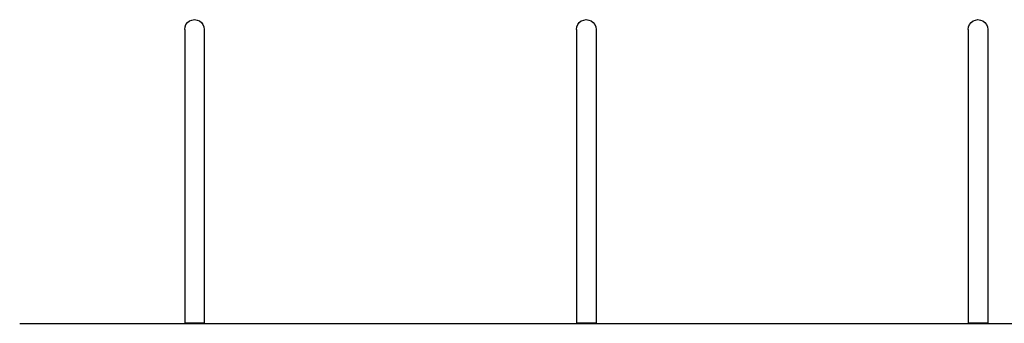
# Model space of a CAD drawing. Units: millimetres. Extents: x 1257 to 8605, y -2528 to 74.
# Drawn here: x 4769 to 7281, y -2523 to -1748 of the extents above; entities that cross this region are included whole.
import ezdxf

# ---------------------------------------------------------------- set-up
doc = ezdxf.new("R2010")
doc.units = ezdxf.units.MM
doc.layers.add('Edges', color=7, linetype='Continuous')

# ---------------------------------------------------------------- blocks, each defined once
blk = doc.blocks.new('sheffield bike stand fr')
at = {"layer": 'Edges'}
for p, q in [((-1516.5, 247.8), (-1511.3, 251.8)), ((-1511.3, 251.8), (-1505.3, 254.3)), ((-1505.3, 254.3), (-1498.8, 255.2)), ((-1498.8, 255.2), (-1492.3, 254.3)), ((-1492.3, 254.3), (-1486.3, 251.8)), ((-1486.3, 251.8), (-1481.1, 247.8)), ((-517.3, 247.8), (-512.1, 251.8)), ((-512.1, 251.8), (-506.1, 254.3)), ((-506.1, 254.3), (-499.6, 255.2)), ((-499.6, 255.2), (-493.1, 254.3)), ((-493.1, 254.3), (-487.1, 251.8)), ((-487.1, 251.8), (-481.9, 247.8)), ((481.9, 247.8), (487.1, 251.8)), ((487.1, 251.8), (493.1, 254.3)), ((493.1, 254.3), (499.6, 255.2)), ((499.6, 255.2), (506.1, 254.3)), ((506.1, 254.3), (512.1, 251.8)), ((512.1, 251.8), (517.3, 247.8)), ((-1523.8, 230.2), (-1522.9, 236.6)), ((-1523.8, 230.2), (-1523.8, -519.8)), ((-1522.9, 236.6), (-1520.5, 242.7)), ((-1520.5, 242.7), (-1516.5, 247.8)), ((-1481.1, 247.8), (-1477.1, 242.7)), ((-1477.1, 242.7), (-1474.7, 236.6)), ((-1474.7, 236.6), (-1473.8, 230.2)), ((-1473.8, 230.2), (-1473.8, -519.8)), ((-524.6, 230.2), (-523.7, 236.6)), ((-524.6, 230.2), (-524.6, -519.8)), ((-523.7, 236.6), (-521.3, 242.7)), ((-521.3, 242.7), (-517.3, 247.8)), ((-481.9, 247.8), (-477.9, 242.7)), ((-477.9, 242.7), (-475.5, 236.6)), ((-475.5, 236.6), (-474.6, 230.2)), ((-474.6, 230.2), (-474.6, -519.8)), ((474.6, 230.2), (475.5, 236.6)), ((474.6, 230.2), (474.6, -519.8)), ((475.5, 236.6), (477.9, 242.7)), ((477.9, 242.7), (481.9, 247.8)), ((517.3, 247.8), (521.3, 242.7)), ((521.3, 242.7), (523.7, 236.6)), ((523.7, 236.6), (524.6, 230.2)), ((524.6, 230.2), (524.6, -519.8)), ((-1473.8, -519.8), (-1523.8, -519.8)), ((-474.6, -519.8), (-524.6, -519.8)), ((524.6, -519.8), (474.6, -519.8))]:
    blk.add_line(p, q, dxfattribs=at)

msp = doc.modelspace()

# ---------------------------------------------------------------- linework, layer by layer
msp.add_line((4769.4, -2522.8), (8604.8, -2522.8))

# ---------------------------------------------------------------- block references
msp.add_blockref('sheffield bike stand fr', (6714.1, -2002.9))

doc.saveas('drawing.dxf')
